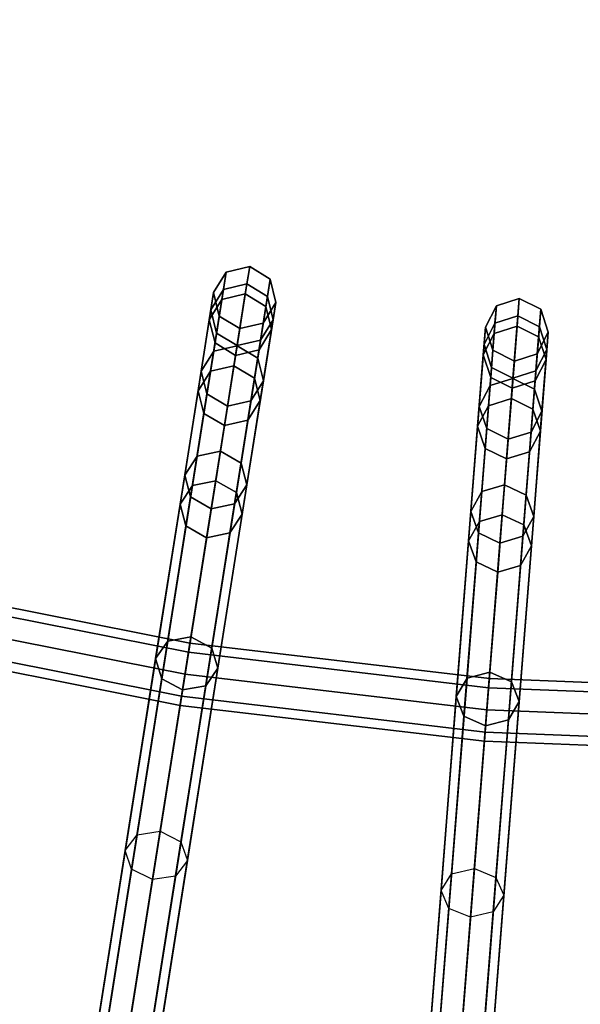
# Model space of a CAD drawing. Units: inches. Extents: x -17.9 to 17.9, y -17.9 to 17.9.
# Drawn here: x -1.5 to -0.4, y -8.2 to -6.3 of the extents above; entities that cross this region are included whole.
import ezdxf

# ---------------------------------------------------------------- set-up
doc = ezdxf.new("R2010")
doc.units = ezdxf.units.IN
doc.header["$MEASUREMENT"] = 0
doc.layers.add('Knoll Studio Table Frame', color=2, linetype='Continuous')
doc.layers.add('Knoll Studio Table Top', color=7, linetype='Continuous')

msp = doc.modelspace()

# ---------------------------------------------------------------- linework, layer by layer
at = {"layer": 'Knoll Studio Table Frame'}
for points in [[(-1.0733, -6.7768, 6.6606), (-1.1198, -6.7879, 6.6603), (-1.1285, -6.8423, 7.3356), (-1.082, -6.8313, 7.3383)], [(-1.0788, -6.8113, 5.9815), (-1.1253, -6.8224, 5.9836), (-1.1198, -6.7879, 6.6603), (-1.0733, -6.7768, 6.6606)], [(-1.0325, -6.8018, 6.6603), (-1.0733, -6.7768, 6.6606), (-1.082, -6.8313, 7.3383), (-1.0412, -6.8561, 7.3356)], [(-1.038, -6.8362, 5.9836), (-1.0788, -6.8113, 5.9815), (-1.0733, -6.7768, 6.6606), (-1.0325, -6.8018, 6.6603)], [(-1.1198, -6.7879, 6.6603), (-1.1448, -6.8287, 6.6597), (-1.1534, -6.8826, 7.3291), (-1.1285, -6.8423, 7.3356)], [(-1.1253, -6.8224, 5.9836), (-1.1502, -6.8628, 5.9888), (-1.1448, -6.8287, 6.6597), (-1.1198, -6.7879, 6.6603)], [(-1.0214, -6.8483, 6.6597), (-1.0325, -6.8018, 6.6603), (-1.0412, -6.8561, 7.3356), (-1.0299, -6.9022, 7.3291)], [(-1.0268, -6.8824, 5.9888), (-1.038, -6.8362, 5.9836), (-1.0325, -6.8018, 6.6603), (-1.0214, -6.8483, 6.6597)], [(-1.1447, -6.945, 5.3176), (-1.1695, -6.9844, 5.3285), (-1.1502, -6.8628, 5.9888), (-1.1253, -6.8224, 5.9836)], [(-1.0983, -6.9344, 5.313), (-1.1447, -6.945, 5.3176), (-1.1253, -6.8224, 5.9836), (-1.0788, -6.8113, 5.9815)], [(-1.0574, -6.9588, 5.3176), (-1.0983, -6.9344, 5.313), (-1.0788, -6.8113, 5.9815), (-1.038, -6.8362, 5.9836)], [(-1.1285, -6.8423, 7.3356), (-1.1534, -6.8826, 7.3291), (-1.1757, -7.0236, 7.9855), (-1.151, -6.9845, 7.9977)], [(-1.1448, -6.8287, 6.6597), (-1.1337, -6.8752, 6.659), (-1.1421, -6.9287, 7.3226), (-1.1534, -6.8826, 7.3291)], [(-1.082, -6.8313, 7.3383), (-1.1285, -6.8423, 7.3356), (-1.151, -6.9845, 7.9977), (-1.1046, -6.974, 8.0028)], [(-1.1502, -6.8628, 5.9888), (-1.139, -6.9091, 5.994), (-1.1337, -6.8752, 6.659), (-1.1448, -6.8287, 6.6597)], [(-1.0412, -6.8561, 7.3356), (-1.082, -6.8313, 7.3383), (-1.1046, -6.974, 8.0028), (-1.0637, -6.9983, 7.9977)], [(-1.046, -7.0039, 5.3285), (-1.0574, -6.9588, 5.3176), (-1.038, -6.8362, 5.9836), (-1.0268, -6.8824, 5.9888)], [(-0.5383, -6.8401, 6.6606), (-0.5838, -6.8549, 6.6603), (-0.5881, -6.9098, 7.3356), (-0.5427, -6.8952, 7.3383)], [(-0.5411, -6.875, 5.9815), (-0.5866, -6.8896, 5.9836), (-0.5838, -6.8549, 6.6603), (-0.5383, -6.8401, 6.6606)], [(-0.4957, -6.8618, 6.6603), (-0.5383, -6.8401, 6.6606), (-0.5427, -6.8952, 7.3383), (-0.5, -6.9167, 7.3356)], [(-0.4984, -6.8966, 5.9836), (-0.5411, -6.875, 5.9815), (-0.5383, -6.8401, 6.6606), (-0.4957, -6.8618, 6.6603)], [(-1.1695, -6.9844, 5.3285), (-1.1581, -7.0295, 5.3395), (-1.139, -6.9091, 5.994), (-1.1502, -6.8628, 5.9888)], [(-1.0299, -6.9022, 7.3291), (-1.0412, -6.8561, 7.3356), (-1.0637, -6.9983, 7.9977), (-1.0522, -7.0431, 7.9855)], [(-1.0464, -6.8891, 6.659), (-1.0214, -6.8483, 6.6597), (-1.0299, -6.9022, 7.3291), (-1.0548, -6.9425, 7.3226)], [(-1.0517, -6.9229, 5.994), (-1.0268, -6.8824, 5.9888), (-1.0214, -6.8483, 6.6597), (-1.0464, -6.8891, 6.659)], [(-0.5838, -6.8549, 6.6603), (-0.6055, -6.8975, 6.6597), (-0.6098, -6.9519, 7.3291), (-0.5881, -6.9098, 7.3356)], [(-0.5866, -6.8896, 5.9836), (-0.6082, -6.9319, 5.9888), (-0.6055, -6.8975, 6.6597), (-0.5838, -6.8549, 6.6603)], [(-0.4809, -6.9073, 6.6597), (-0.4957, -6.8618, 6.6603), (-0.5, -6.9167, 7.3356), (-0.4852, -6.9617, 7.3291)], [(-0.4836, -6.9417, 5.9888), (-0.4984, -6.8966, 5.9836), (-0.4957, -6.8618, 6.6603), (-0.4809, -6.9073, 6.6597)], [(-1.1534, -6.8826, 7.3291), (-1.1421, -6.9287, 7.3226), (-1.1643, -7.0684, 7.9733), (-1.1757, -7.0236, 7.9855)], [(-1.1337, -6.8752, 6.659), (-1.0929, -6.9002, 6.6587), (-1.1013, -6.9535, 7.3199), (-1.1421, -6.9287, 7.3226)], [(-1.139, -6.9091, 5.994), (-1.0982, -6.9339, 5.9962), (-1.0929, -6.9002, 6.6587), (-1.1337, -6.8752, 6.659)], [(-1.0708, -7.0434, 5.3395), (-1.046, -7.0039, 5.3285), (-1.0268, -6.8824, 5.9888), (-1.0517, -6.9229, 5.994)], [(-0.5508, -6.9991, 5.313), (-0.5963, -7.0134, 5.3176), (-0.5866, -6.8896, 5.9836), (-0.5411, -6.875, 5.9815)], [(-0.5082, -7.0203, 5.3176), (-0.5508, -6.9991, 5.313), (-0.5411, -6.875, 5.9815), (-0.4984, -6.8966, 5.9836)], [(-1.0929, -6.9002, 6.6587), (-1.0464, -6.8891, 6.659), (-1.0548, -6.9425, 7.3226), (-1.1013, -6.9535, 7.3199)], [(-1.0982, -6.9339, 5.9962), (-1.0517, -6.9229, 5.994), (-1.0464, -6.8891, 6.659), (-1.0929, -6.9002, 6.6587)], [(-1.0548, -6.9425, 7.3226), (-1.0299, -6.9022, 7.3291), (-1.0522, -7.0431, 7.9855), (-1.077, -7.0822, 7.9733)], [(-0.5963, -7.0134, 5.3176), (-0.6179, -7.0546, 5.3285), (-0.6082, -6.9319, 5.9888), (-0.5866, -6.8896, 5.9836)], [(-0.6055, -6.8975, 6.6597), (-0.5908, -6.943, 6.659), (-0.595, -6.9969, 7.3226), (-0.6098, -6.9519, 7.3291)], [(-0.6082, -6.9319, 5.9888), (-0.5934, -6.9771, 5.994), (-0.5908, -6.943, 6.659), (-0.6055, -6.8975, 6.6597)], [(-0.5427, -6.8952, 7.3383), (-0.5881, -6.9098, 7.3356), (-0.5994, -7.0533, 7.9977), (-0.554, -7.0392, 8.0028)], [(-0.5, -6.9167, 7.3356), (-0.5427, -6.8952, 7.3383), (-0.554, -7.0392, 8.0028), (-0.5113, -7.0602, 7.9977)], [(-0.4933, -7.0644, 5.3285), (-0.5082, -7.0203, 5.3176), (-0.4984, -6.8966, 5.9836), (-0.4836, -6.9417, 5.9888)], [(-1.1581, -7.0295, 5.3395), (-1.1172, -7.054, 5.344), (-1.0982, -6.9339, 5.9962), (-1.139, -6.9091, 5.994)], [(-0.5881, -6.9098, 7.3356), (-0.6098, -6.9519, 7.3291), (-0.621, -7.0942, 7.9855), (-0.5994, -7.0533, 7.9977)], [(-0.4852, -6.9617, 7.3291), (-0.5, -6.9167, 7.3356), (-0.5113, -7.0602, 7.9977), (-0.4964, -7.104, 7.9855)], [(-0.5026, -6.9499, 6.659), (-0.4809, -6.9073, 6.6597), (-0.4852, -6.9617, 7.3291), (-0.5069, -7.0038, 7.3226)], [(-0.5053, -6.9841, 5.994), (-0.4836, -6.9417, 5.9888), (-0.4809, -6.9073, 6.6597), (-0.5026, -6.9499, 6.659)], [(-1.1315, -7.1437, 4.6669), (-1.1778, -7.1536, 4.6738), (-1.1447, -6.945, 5.3176), (-1.0983, -6.9344, 5.313)], [(-1.1421, -6.9287, 7.3226), (-1.1013, -6.9535, 7.3199), (-1.1234, -7.0927, 7.9682), (-1.1643, -7.0684, 7.9733)], [(-1.0905, -7.1674, 4.6738), (-1.1315, -7.1437, 4.6669), (-1.0983, -6.9344, 5.313), (-1.0574, -6.9588, 5.3176)], [(-1.1172, -7.054, 5.344), (-1.0708, -7.0434, 5.3395), (-1.0517, -6.9229, 5.994), (-1.0982, -6.9339, 5.9962)], [(-0.6179, -7.0546, 5.3285), (-0.603, -7.0987, 5.3395), (-0.5934, -6.9771, 5.994), (-0.6082, -6.9319, 5.9888)], [(-1.1778, -7.1536, 4.6738), (-1.2023, -7.1912, 4.6903), (-1.1695, -6.9844, 5.3285), (-1.1447, -6.945, 5.3176)], [(-1.1013, -6.9535, 7.3199), (-1.0548, -6.9425, 7.3226), (-1.077, -7.0822, 7.9733), (-1.1234, -7.0927, 7.9682)], [(-1.0788, -7.2107, 4.6903), (-1.0905, -7.1674, 4.6738), (-1.0574, -6.9588, 5.3176), (-1.046, -7.0039, 5.3285)], [(-0.6098, -6.9519, 7.3291), (-0.595, -6.9969, 7.3226), (-0.6061, -7.1379, 7.9733), (-0.621, -7.0942, 7.9855)], [(-0.5908, -6.943, 6.659), (-0.5481, -6.9647, 6.6587), (-0.5524, -7.0184, 7.3199), (-0.595, -6.9969, 7.3226)], [(-0.5934, -6.9771, 5.994), (-0.5508, -6.9987, 5.9962), (-0.5481, -6.9647, 6.6587), (-0.5908, -6.943, 6.659)], [(-0.5481, -6.9647, 6.6587), (-0.5026, -6.9499, 6.659), (-0.5069, -7.0038, 7.3226), (-0.5524, -7.0184, 7.3199)], [(-0.5508, -6.9987, 5.9962), (-0.5053, -6.9841, 5.994), (-0.5026, -6.9499, 6.659), (-0.5481, -6.9647, 6.6587)], [(-0.5149, -7.1057, 5.3395), (-0.4933, -7.0644, 5.3285), (-0.4836, -6.9417, 5.9888), (-0.5053, -6.9841, 5.994)], [(-1.1046, -6.974, 8.0028), (-1.151, -6.9845, 7.9977), (-1.187, -7.212, 8.6349), (-1.1407, -7.2024, 8.6423)], [(-1.0637, -6.9983, 7.9977), (-1.1046, -6.974, 8.0028), (-1.1407, -7.2024, 8.6423), (-1.0997, -7.2258, 8.6349)], [(-0.603, -7.0987, 5.3395), (-0.5603, -7.1199, 5.344), (-0.5508, -6.9987, 5.9962), (-0.5934, -6.9771, 5.994)], [(-0.5069, -7.0038, 7.3226), (-0.4852, -6.9617, 7.3291), (-0.4964, -7.104, 7.9855), (-0.518, -7.1449, 7.9733)], [(-1.151, -6.9845, 7.9977), (-1.1757, -7.0236, 7.9855), (-1.2114, -7.2491, 8.6172), (-1.187, -7.212, 8.6349)], [(-1.2023, -7.1912, 4.6903), (-1.1906, -7.2345, 4.7068), (-1.1581, -7.0295, 5.3395), (-1.1695, -6.9844, 5.3285)], [(-1.0522, -7.0431, 7.9855), (-1.0637, -6.9983, 7.9977), (-1.0997, -7.2258, 8.6349), (-1.088, -7.2687, 8.6172)], [(-0.5675, -7.2105, 4.6669), (-0.6129, -7.2239, 4.6738), (-0.5963, -7.0134, 5.3176), (-0.5508, -6.9991, 5.313)], [(-0.595, -6.9969, 7.3226), (-0.5524, -7.0184, 7.3199), (-0.5634, -7.1589, 7.9682), (-0.6061, -7.1379, 7.9733)], [(-0.5248, -7.2309, 4.6738), (-0.5675, -7.2105, 4.6669), (-0.5508, -6.9991, 5.313), (-0.5082, -7.0203, 5.3176)], [(-0.5603, -7.1199, 5.344), (-0.5149, -7.1057, 5.3395), (-0.5053, -6.9841, 5.994), (-0.5508, -6.9987, 5.9962)], [(-1.1033, -7.2484, 4.7068), (-1.0788, -7.2107, 4.6903), (-1.046, -7.0039, 5.3285), (-1.0708, -7.0434, 5.3395)], [(-0.6129, -7.2239, 4.6738), (-0.6343, -7.2633, 4.6903), (-0.6179, -7.0546, 5.3285), (-0.5963, -7.0134, 5.3176)], [(-0.5524, -7.0184, 7.3199), (-0.5069, -7.0038, 7.3226), (-0.518, -7.1449, 7.9733), (-0.5634, -7.1589, 7.9682)], [(-1.1757, -7.0236, 7.9855), (-1.1643, -7.0684, 7.9733), (-1.1997, -7.292, 8.5994), (-1.2114, -7.2491, 8.6172)], [(-1.1906, -7.2345, 4.7068), (-1.1496, -7.2582, 4.7137), (-1.1172, -7.054, 5.344), (-1.1581, -7.0295, 5.3395)], [(-0.554, -7.0392, 8.0028), (-0.5994, -7.0533, 7.9977), (-0.6175, -7.2829, 8.6349), (-0.5721, -7.2697, 8.6423)], [(-0.5113, -7.0602, 7.9977), (-0.554, -7.0392, 8.0028), (-0.5721, -7.2697, 8.6423), (-0.5294, -7.2898, 8.6349)], [(-0.5097, -7.2732, 4.6903), (-0.5248, -7.2309, 4.6738), (-0.5082, -7.0203, 5.3176), (-0.4933, -7.0644, 5.3285)], [(-1.1496, -7.2582, 4.7137), (-1.1033, -7.2484, 4.7068), (-1.0708, -7.0434, 5.3395), (-1.1172, -7.054, 5.344)], [(-1.077, -7.0822, 7.9733), (-1.0522, -7.0431, 7.9855), (-1.088, -7.2687, 8.6172), (-1.1124, -7.3058, 8.5994)], [(-0.5994, -7.0533, 7.9977), (-0.621, -7.0942, 7.9855), (-0.6389, -7.3218, 8.6172), (-0.6175, -7.2829, 8.6349)], [(-0.6343, -7.2633, 4.6903), (-0.6193, -7.3056, 4.7068), (-0.603, -7.0987, 5.3395), (-0.6179, -7.0546, 5.3285)], [(-1.1643, -7.0684, 7.9733), (-1.1234, -7.0927, 7.9682), (-1.1587, -7.3154, 8.5921), (-1.1997, -7.292, 8.5994)], [(-0.5312, -7.3126, 4.7068), (-0.5097, -7.2732, 4.6903), (-0.4933, -7.0644, 5.3285), (-0.5149, -7.1057, 5.3395)], [(-0.4964, -7.104, 7.9855), (-0.5113, -7.0602, 7.9977), (-0.5294, -7.2898, 8.6349), (-0.5143, -7.3316, 8.6172)], [(-1.1234, -7.0927, 7.9682), (-1.077, -7.0822, 7.9733), (-1.1124, -7.3058, 8.5994), (-1.1587, -7.3154, 8.5921)], [(-0.621, -7.0942, 7.9855), (-0.6061, -7.1379, 7.9733), (-0.6239, -7.3636, 8.5994), (-0.6389, -7.3218, 8.6172)], [(-0.6193, -7.3056, 4.7068), (-0.5766, -7.326, 4.7137), (-0.5603, -7.1199, 5.344), (-0.603, -7.0987, 5.3395)], [(-0.5766, -7.326, 4.7137), (-0.5312, -7.3126, 4.7068), (-0.5149, -7.1057, 5.3395), (-0.5603, -7.1199, 5.344)], [(-0.518, -7.1449, 7.9733), (-0.4964, -7.104, 7.9855), (-0.5143, -7.3316, 8.6172), (-0.5357, -7.3705, 8.5994)], [(-1.3947, -8.5233, 0.0068), (-1.4192, -8.5609, 0.0234), (-1.2023, -7.1912, 4.6903), (-1.1778, -7.1536, 4.6738)], [(-1.3484, -8.5135), (-1.3947, -8.5233, 0.0068), (-1.1778, -7.1536, 4.6738), (-1.1315, -7.1437, 4.6669)], [(-1.3074, -8.5372, 0.0068), (-1.3484, -8.5135), (-1.1315, -7.1437, 4.6669), (-1.0905, -7.1674, 4.6738)], [(-0.6061, -7.1379, 7.9733), (-0.5634, -7.1589, 7.9682), (-0.5811, -7.3838, 8.5921), (-0.6239, -7.3636, 8.5994)], [(-0.5634, -7.1589, 7.9682), (-0.518, -7.1449, 7.9733), (-0.5357, -7.3705, 8.5994), (-0.5811, -7.3838, 8.5921)], [(-1.2957, -8.5805, 0.0234), (-1.3074, -8.5372, 0.0068), (-1.0905, -7.1674, 4.6738), (-1.0788, -7.2107, 4.6903)], [(-1.4192, -8.5609, 0.0234), (-1.4075, -8.6043, 0.0399), (-1.1906, -7.2345, 4.7068), (-1.2023, -7.1912, 4.6903)], [(-1.3202, -8.6181, 0.0399), (-1.2957, -8.5805, 0.0234), (-1.0788, -7.2107, 4.6903), (-1.1033, -7.2484, 4.7068)], [(-1.187, -7.212, 8.6349), (-1.2114, -7.2491, 8.6172), (-1.2599, -7.5553, 9.2131), (-1.2359, -7.5208, 9.236)], [(-1.1407, -7.2024, 8.6423), (-1.187, -7.212, 8.6349), (-1.2359, -7.5208, 9.236), (-1.1898, -7.5123, 9.2455)], [(-1.0997, -7.2258, 8.6349), (-1.1407, -7.2024, 8.6423), (-1.1898, -7.5123, 9.2455), (-1.1486, -7.5347, 9.236)], [(-0.6763, -8.593), (-0.7217, -8.6065, 0.0068), (-0.6129, -7.2239, 4.6738), (-0.5675, -7.2105, 4.6669)], [(-0.6336, -8.6134, 0.0068), (-0.6763, -8.593), (-0.5675, -7.2105, 4.6669), (-0.5248, -7.2309, 4.6738)], [(-1.4075, -8.6043, 0.0399), (-1.3665, -8.628, 0.0468), (-1.1496, -7.2582, 4.7137), (-1.1906, -7.2345, 4.7068)], [(-1.088, -7.2687, 8.6172), (-1.0997, -7.2258, 8.6349), (-1.1486, -7.5347, 9.236), (-1.1365, -7.5748, 9.2131)], [(-0.7217, -8.6065, 0.0068), (-0.7431, -8.6459, 0.0234), (-0.6343, -7.2633, 4.6903), (-0.6129, -7.2239, 4.6738)], [(-0.6185, -8.6557, 0.0234), (-0.6336, -8.6134, 0.0068), (-0.5248, -7.2309, 4.6738), (-0.5097, -7.2732, 4.6903)], [(-1.3665, -8.628, 0.0468), (-1.3202, -8.6181, 0.0399), (-1.1033, -7.2484, 4.7068), (-1.1496, -7.2582, 4.7137)], [(-1.2114, -7.2491, 8.6172), (-1.1997, -7.292, 8.5994), (-1.2477, -7.5954, 9.1901), (-1.2599, -7.5553, 9.2131)], [(-1.1124, -7.3058, 8.5994), (-1.088, -7.2687, 8.6172), (-1.1365, -7.5748, 9.2131), (-1.1604, -7.6093, 9.1901)], [(-0.7431, -8.6459, 0.0234), (-0.7281, -8.6882, 0.0399), (-0.6193, -7.3056, 4.7068), (-0.6343, -7.2633, 4.6903)], [(-0.5721, -7.2697, 8.6423), (-0.6175, -7.2829, 8.6349), (-0.642, -7.5946, 9.236), (-0.5968, -7.5825, 9.2455)], [(-0.64, -8.6951, 0.0399), (-0.6185, -8.6557, 0.0234), (-0.5097, -7.2732, 4.6903), (-0.5312, -7.3126, 4.7068)], [(-0.5294, -7.2898, 8.6349), (-0.5721, -7.2697, 8.6423), (-0.5968, -7.5825, 9.2455), (-0.5539, -7.6016, 9.236)], [(-1.1997, -7.292, 8.5994), (-1.1587, -7.3154, 8.5921), (-1.2065, -7.6178, 9.1806), (-1.2477, -7.5954, 9.1901)], [(-0.6175, -7.2829, 8.6349), (-0.6389, -7.3218, 8.6172), (-0.6633, -7.6308, 9.2131), (-0.642, -7.5946, 9.236)], [(-0.5143, -7.3316, 8.6172), (-0.5294, -7.2898, 8.6349), (-0.5539, -7.6016, 9.236), (-0.5386, -7.6406, 9.2131)], [(-1.1587, -7.3154, 8.5921), (-1.1124, -7.3058, 8.5994), (-1.1604, -7.6093, 9.1901), (-1.2065, -7.6178, 9.1806)], [(-0.7281, -8.6882, 0.0399), (-0.6854, -8.7086, 0.0468), (-0.5766, -7.326, 4.7137), (-0.6193, -7.3056, 4.7068)], [(-0.6854, -8.7086, 0.0468), (-0.64, -8.6951, 0.0399), (-0.5312, -7.3126, 4.7068), (-0.5766, -7.326, 4.7137)], [(-0.6389, -7.3218, 8.6172), (-0.6239, -7.3636, 8.5994), (-0.648, -7.6699, 9.1901), (-0.6633, -7.6308, 9.2131)], [(-0.5357, -7.3705, 8.5994), (-0.5143, -7.3316, 8.6172), (-0.5386, -7.6406, 9.2131), (-0.5599, -7.6769, 9.1901)], [(-0.6239, -7.3636, 8.5994), (-0.5811, -7.3838, 8.5921), (-0.6051, -7.689, 9.1806), (-0.648, -7.6699, 9.1901)], [(-0.5811, -7.3838, 8.5921), (-0.5357, -7.3705, 8.5994), (-0.5599, -7.6769, 9.1901), (-0.6051, -7.689, 9.1806)], [(-1.1918, -7.5248, 2.9375), (-1.1947, -7.5429, 2.9817), (-1.7828, -7.4259, 2.9817), (-1.7785, -7.4081, 2.9375)], [(-1.1947, -7.5429, 2.8933), (-1.1918, -7.5248, 2.9375), (-1.7785, -7.4081, 2.9375), (-1.7828, -7.4259, 2.8933)], [(-1.1947, -7.5429, 2.9817), (-1.2016, -7.5865, 3), (-1.7931, -7.4689, 3), (-1.7828, -7.4259, 2.9817)], [(-1.2016, -7.5865, 2.875), (-1.1947, -7.5429, 2.8933), (-1.7828, -7.4259, 2.8933), (-1.7931, -7.4689, 2.875)], [(-1.2016, -7.5865, 3), (-1.2085, -7.6302, 2.9817), (-1.8034, -7.5119, 2.9817), (-1.7931, -7.4689, 3)], [(-1.2085, -7.6302, 2.8933), (-1.2016, -7.5865, 2.875), (-1.7931, -7.4689, 2.875), (-1.8034, -7.5119, 2.8933)], [(-1.2085, -7.6302, 2.9817), (-1.2114, -7.6483, 2.9375), (-1.8077, -7.5297, 2.9375), (-1.8034, -7.5119, 2.9817)], [(-1.2114, -7.6483, 2.9375), (-1.2085, -7.6302, 2.8933), (-1.8034, -7.5119, 2.8933), (-1.8077, -7.5297, 2.9375)], [(-1.2359, -7.5208, 9.236), (-1.2599, -7.5553, 9.2131), (-1.3203, -7.9367, 9.7627), (-1.2969, -7.9055, 9.7904)], [(-1.1898, -7.5123, 9.2455), (-1.2359, -7.5208, 9.236), (-1.2969, -7.9055, 9.7904), (-1.251, -7.8984, 9.8019)], [(-1.1486, -7.5347, 9.236), (-1.1898, -7.5123, 9.2455), (-1.251, -7.8984, 9.8019), (-1.2096, -7.9194, 9.7904)], [(-0.5977, -7.5951, 2.9375), (-0.5992, -7.6134, 2.9817), (-1.1947, -7.5429, 2.9817), (-1.1918, -7.5248, 2.9375)], [(-0.5992, -7.6134, 2.8933), (-0.5977, -7.5951, 2.9375), (-1.1918, -7.5248, 2.9375), (-1.1947, -7.5429, 2.8933)], [(-1.1365, -7.5748, 9.2131), (-1.1486, -7.5347, 9.236), (-1.2096, -7.9194, 9.7904), (-1.1969, -7.9562, 9.7627)], [(-0.5992, -7.6134, 2.9817), (-0.6027, -7.6574, 3), (-1.2016, -7.5865, 3), (-1.1947, -7.5429, 2.9817)], [(-0.6027, -7.6574, 2.875), (-0.5992, -7.6134, 2.8933), (-1.1947, -7.5429, 2.8933), (-1.2016, -7.5865, 2.875)], [(-1.2599, -7.5553, 9.2131), (-1.2477, -7.5954, 9.1901), (-1.3076, -7.9735, 9.7349), (-1.3203, -7.9367, 9.7627)], [(-1.1604, -7.6093, 9.1901), (-1.1365, -7.5748, 9.2131), (-1.1969, -7.9562, 9.7627), (-1.2203, -7.9873, 9.7349)], [(-0.6027, -7.6574, 3), (-0.6061, -7.7015, 2.9817), (-1.2085, -7.6302, 2.9817), (-1.2016, -7.5865, 3)], [(-0.6061, -7.7015, 2.8933), (-0.6027, -7.6574, 2.875), (-1.2016, -7.5865, 2.875), (-1.2085, -7.6302, 2.8933)], [(-0.5968, -7.5825, 9.2455), (-0.642, -7.5946, 9.236), (-0.6726, -7.9829, 9.7904), (-0.6274, -7.9722, 9.8019)], [(-0.5539, -7.6016, 9.236), (-0.5968, -7.5825, 9.2455), (-0.6274, -7.9722, 9.8019), (-0.5845, -7.9899, 9.7904)], [(-1.2477, -7.5954, 9.1901), (-1.2065, -7.6178, 9.1806), (-1.2662, -7.9945, 9.7235), (-1.3076, -7.9735, 9.7349)], [(-0.642, -7.5946, 9.236), (-0.6633, -7.6308, 9.2131), (-0.6935, -8.0158, 9.7627), (-0.6726, -7.9829, 9.7904)], [(0, -7.6186, 2.9375), (0, -7.6369, 2.9817), (-0.5992, -7.6134, 2.9817), (-0.5977, -7.5951, 2.9375)], [(0, -7.6369, 2.8933), (0, -7.6186, 2.9375), (-0.5977, -7.5951, 2.9375), (-0.5992, -7.6134, 2.8933)], [(-0.5386, -7.6406, 9.2131), (-0.5539, -7.6016, 9.236), (-0.5845, -7.9899, 9.7904), (-0.5689, -8.0256, 9.7627)], [(-1.2065, -7.6178, 9.1806), (-1.1604, -7.6093, 9.1901), (-1.2203, -7.9873, 9.7349), (-1.2662, -7.9945, 9.7235)], [(0, -7.6369, 2.9817), (0, -7.6811, 3), (-0.6027, -7.6574, 3), (-0.5992, -7.6134, 2.9817)], [(0, -7.6811, 2.875), (0, -7.6369, 2.8933), (-0.5992, -7.6134, 2.8933), (-0.6027, -7.6574, 2.875)], [(-0.6061, -7.7015, 2.9817), (-0.6076, -7.7197, 2.9375), (-1.2114, -7.6483, 2.9375), (-1.2085, -7.6302, 2.9817)], [(-0.6076, -7.7197, 2.9375), (-0.6061, -7.7015, 2.8933), (-1.2085, -7.6302, 2.8933), (-1.2114, -7.6483, 2.9375)], [(-0.6633, -7.6308, 9.2131), (-0.648, -7.6699, 9.1901), (-0.678, -8.0515, 9.7349), (-0.6935, -8.0158, 9.7627)], [(-0.5599, -7.6769, 9.1901), (-0.5386, -7.6406, 9.2131), (-0.5689, -8.0256, 9.7627), (-0.5899, -8.0584, 9.7349)], [(0, -7.6811, 3), (0, -7.7253, 2.9817), (-0.6061, -7.7015, 2.9817), (-0.6027, -7.6574, 3)], [(0, -7.7253, 2.8933), (0, -7.6811, 2.875), (-0.6027, -7.6574, 2.875), (-0.6061, -7.7015, 2.8933)], [(-0.648, -7.6699, 9.1901), (-0.6051, -7.689, 9.1806), (-0.6351, -8.0692, 9.7235), (-0.678, -8.0515, 9.7349)], [(-0.6051, -7.689, 9.1806), (-0.5599, -7.6769, 9.1901), (-0.5899, -8.0584, 9.7349), (-0.6351, -8.0692, 9.7235)], [(0, -7.7253, 2.9817), (0, -7.7436, 2.9375), (-0.6076, -7.7197, 2.9375), (-0.6061, -7.7015, 2.9817)], [(0, -7.7436, 2.9375), (0, -7.7253, 2.8933), (-0.6061, -7.7015, 2.8933), (-0.6076, -7.7197, 2.9375)], [(-1.8912, -11.9406, 14.875), (-1.9371, -11.9477, 14.8635), (-1.2969, -7.9055, 9.7904), (-1.251, -7.8984, 9.8019)], [(-1.8498, -11.9615, 14.8635), (-1.8912, -11.9406, 14.875), (-1.251, -7.8984, 9.8019), (-1.2096, -7.9194, 9.7904)], [(-1.9371, -11.9477, 14.8635), (-1.9605, -11.9788, 14.8358), (-1.3203, -7.9367, 9.7627), (-1.2969, -7.9055, 9.7904)], [(-1.9605, -11.9788, 14.8358), (-1.9478, -12.0157, 14.808), (-1.3076, -7.9735, 9.7349), (-1.3203, -7.9367, 9.7627)], [(-1.8371, -11.9984, 14.8358), (-1.8498, -11.9615, 14.8635), (-1.2096, -7.9194, 9.7904), (-1.1969, -7.9562, 9.7627)], [(-1.8605, -12.0295, 14.808), (-1.8371, -11.9984, 14.8358), (-1.1969, -7.9562, 9.7627), (-1.2203, -7.9873, 9.7349)], [(-1.9478, -12.0157, 14.808), (-1.9064, -12.0366, 14.7965), (-1.2662, -7.9945, 9.7235), (-1.3076, -7.9735, 9.7349)], [(-0.9485, -12.0521, 14.875), (-0.9937, -12.0629, 14.8635), (-0.6726, -7.9829, 9.7904), (-0.6274, -7.9722, 9.8019)], [(-0.9056, -12.0698, 14.8635), (-0.9485, -12.0521, 14.875), (-0.6274, -7.9722, 9.8019), (-0.5845, -7.9899, 9.7904)], [(-1.9064, -12.0366, 14.7965), (-1.8605, -12.0295, 14.808), (-1.2203, -7.9873, 9.7349), (-1.2662, -7.9945, 9.7235)], [(-0.9937, -12.0629, 14.8635), (-1.0146, -12.0957, 14.8358), (-0.6935, -8.0158, 9.7627), (-0.6726, -7.9829, 9.7904)], [(-0.89, -12.1055, 14.8358), (-0.9056, -12.0698, 14.8635), (-0.5845, -7.9899, 9.7904), (-0.5689, -8.0256, 9.7627)], [(-1.0146, -12.0957, 14.8358), (-0.9991, -12.1314, 14.808), (-0.678, -8.0515, 9.7349), (-0.6935, -8.0158, 9.7627)], [(-0.911, -12.1384, 14.808), (-0.89, -12.1055, 14.8358), (-0.5689, -8.0256, 9.7627), (-0.5899, -8.0584, 9.7349)], [(-0.9991, -12.1314, 14.808), (-0.9562, -12.1491, 14.7965), (-0.6351, -8.0692, 9.7235), (-0.678, -8.0515, 9.7349)], [(-0.9562, -12.1491, 14.7965), (-0.911, -12.1384, 14.808), (-0.5899, -8.0584, 9.7349), (-0.6351, -8.0692, 9.7235)]]:
    msp.add_3dface(points, dxfattribs=at)
at = {"layer": 'Knoll Studio Table Top', "invisible_edges": 6}
for points in [[(-17.3867, -4.6587, 15.25), (-16.3135, -7.6071, 15.25), (0, 0, 15.25), (-17.3867, -4.6587, 15.25)], [(-17.3867, -4.6587, 14.875), (-16.3135, -7.6071, 14.875), (0, 0, 14.875), (-17.3867, -4.6587, 14.875)], [(-16.3135, -7.6071, 15.25), (-14.7447, -10.3244, 15.25), (0, 0, 15.25), (-16.3135, -7.6071, 15.25)], [(-16.3135, -7.6071, 14.875), (-14.7447, -10.3244, 14.875), (0, 0, 14.875), (-16.3135, -7.6071, 14.875)], [(-14.7447, -10.3244, 15.25), (-12.7279, -12.7279, 15.25), (0, 0, 15.25), (-14.7447, -10.3244, 15.25)], [(-14.7447, -10.3244, 14.875), (-12.7279, -12.7279, 14.875), (0, 0, 14.875), (-14.7447, -10.3244, 14.875)], [(-12.7279, -12.7279, 15.25), (-10.3244, -14.7447, 15.25), (0, 0, 15.25), (-12.7279, -12.7279, 15.25)], [(-12.7279, -12.7279, 14.875), (-10.3244, -14.7447, 14.875), (0, 0, 14.875), (-12.7279, -12.7279, 14.875)], [(-10.3244, -14.7447, 15.25), (-7.6071, -16.3135, 15.25), (0, 0, 15.25), (-10.3244, -14.7447, 15.25)], [(-10.3244, -14.7447, 14.875), (-7.6071, -16.3135, 14.875), (0, 0, 14.875), (-10.3244, -14.7447, 14.875)], [(-7.6071, -16.3135, 15.25), (-4.6587, -17.3867, 15.25), (0, 0, 15.25), (-7.6071, -16.3135, 15.25)], [(-7.6071, -16.3135, 14.875), (-4.6587, -17.3867, 14.875), (0, 0, 14.875), (-7.6071, -16.3135, 14.875)], [(-4.6587, -17.3867, 15.25), (-1.5688, -17.9315, 15.25), (0, 0, 15.25), (-4.6587, -17.3867, 15.25)], [(-4.6587, -17.3867, 14.875), (-1.5688, -17.9315, 14.875), (0, 0, 14.875), (-4.6587, -17.3867, 14.875)], [(-1.5688, -17.9315, 15.25), (1.5688, -17.9315, 15.25), (0, 0, 15.25), (-1.5688, -17.9315, 15.25)], [(-1.5688, -17.9315, 14.875), (1.5688, -17.9315, 14.875), (0, 0, 14.875), (-1.5688, -17.9315, 14.875)]]:
    msp.add_3dface(points, dxfattribs=at)

doc.saveas('drawing.dxf')
